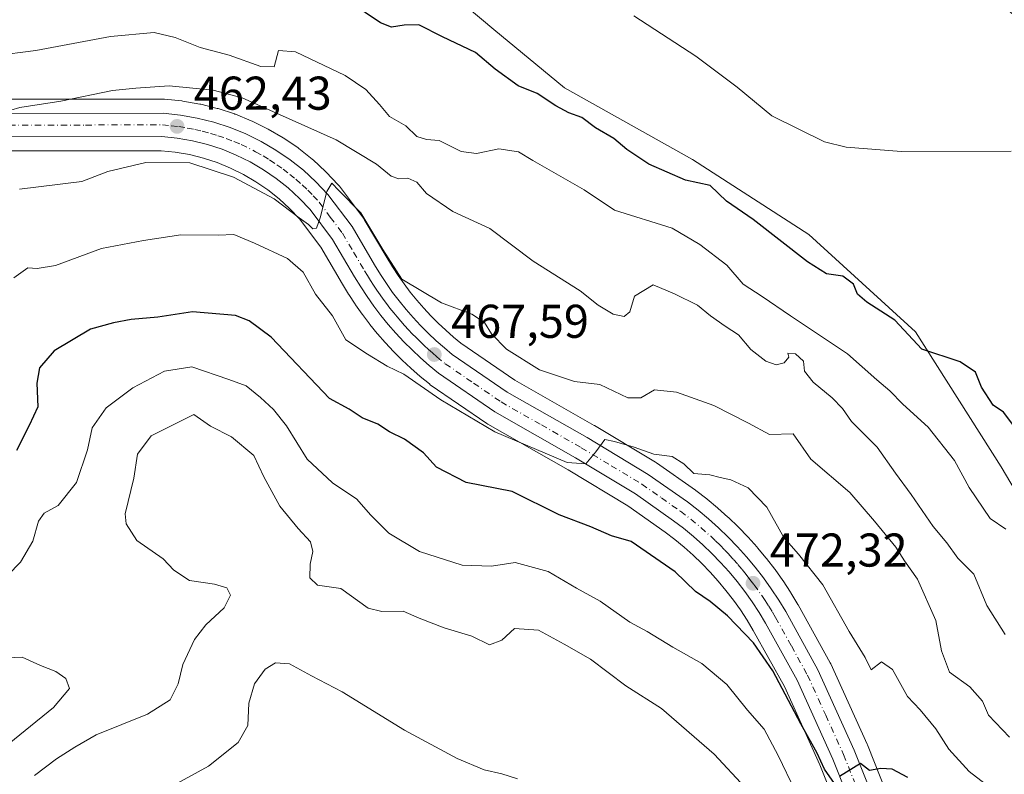
# Model space of a CAD drawing. Units: metres. Extents: x 631896 to 635367, y 4699607 to 4701986.
# Drawn here: x 633729 to 633937, y 4700923 to 4701083 of the extents above; entities that cross this region are included whole.
import ezdxf

# ---------------------------------------------------------------- set-up
doc = ezdxf.new("R2010")
doc.units = ezdxf.units.M
doc.header["$MEASUREMENT"] = 0
doc.linetypes.add('DGN Style 4', pattern=[2.638475, 1.318413, -0.659207, 0.001648, -0.659207])
for name, color, linetype, lineweight in [('Arbolado forestal CxS', 92, 'Continuous', 0), ('Carretera de calzada única Cxs', 7, 'Continuous', 13), ('Carretera de calzada única eje', 7, 'DGN Style 4', 0), ('Comarca CxS', 21, 'Continuous', 0), ('Comunidad Autónoma CxS', 142, 'Continuous', 0), ('Cultivos herbáceos CxS', 92, 'Continuous', 0), ('Cultivos leñosos CxS', 92, 'Continuous', 0), ('Curva de nivel maestra', 30, 'Continuous', 30), ('Curva de nivel normal', 30, 'Continuous', 0), ('Municipio CxS', 4, 'Continuous', 0), ('Núcleo urbano CxS', 7, 'Continuous', 0), ('Provincia CxS', 1, 'Continuous', 0), ('Punto de cota en terreno', 7, 'Continuous', 0), ('Rótulo de punto de cota en terreno', 7, 'Continuous', 0)]:
    doc.layers.add(name, color=color, linetype=linetype, lineweight=lineweight)
doc.styles.add('Style-Arial', font='txt')

# ---------------------------------------------------------------- blocks, each defined once
blk = doc.blocks.new('*U8')
at = {"layer": 'Cultivos herbáceos CxS', "color": 92, "linetype": 'Continuous', "lineweight": 0}
blk.add_polyline3d([(633931.4629, 4701090.5641, 443.5464), (633955.4855, 4701070.8688, 444.458), (633982.8674, 4701044.2765, 445.5379), (634008.1431, 4701025.2493, 446.4468), (634040.1359, 4701016.5569, 446.8665), (634064.5272, 4701007.0317, 447.1737), (634080.9504, 4701010.6346, 447.1784), (634090.3973, 4701012.2763, 447.2335), (634092.0431, 4700999.4923, 447.9724), (634093.2277, 4700978.5683, 449.6085), (634094.5157, 4700974.1313, 450.1396), (634063.0881, 4700965.0837, 450.1258), (634025.2977, 4700952.6713, 452.5063), (634000.7055, 4700945.3465, 454.279), (633985.2963, 4700945.9347, 454.6546), (633955.5693, 4700956.5091, 456.086), (633936.6869, 4700988.4651, 452.0517), (633918.5773, 4701016.9793, 449.6567), (633896.0085, 4701037.5717, 448.0111), (633871.4507, 4701053.4419, 448.0753), (633844.3699, 4701068.6121, 448.141), (633829.4349, 4701080.9243, 447.7777), (633806.0463, 4701100.6355, 446.7715)], dxfattribs=at)
blk = doc.blocks.new('*U12')
at = {"layer": 'Arbolado forestal CxS', "color": 92, "linetype": 'Continuous', "lineweight": 0}
for points in [[(633914.0853, 4700915.3949, 475.3603), (633908.4077, 4700929.6689, 474.0141), (633908.3523, 4700929.7989, 474.0143), (633900.6623, 4700946.7589, 473.2294), (633900.5557, 4700946.9715, 473.2187), (633893.7457, 4700959.2915, 472.361), (633893.7039, 4700959.3641, 472.3581), (633892.2197, 4700961.8283, 472.3077), (633892.1543, 4700961.9321, 472.2988), (633890.5843, 4700964.3121, 471.9457), (633890.5249, 4700964.3989, 471.9342), (633888.8749, 4700966.7189, 471.7474), (633888.8071, 4700966.8103, 471.745), (633887.0671, 4700969.0703, 471.5956), (633887.0017, 4700969.1523, 471.5849), (633885.1749, 4700971.3605, 471.4186), (633885.1041, 4700971.4423, 471.4173), (633883.2041, 4700973.5623, 471.4445), (633883.1279, 4700973.6443, 471.4461), (633881.1479, 4700975.6943, 471.3388), (633881.0743, 4700975.7679, 471.3342), (633879.0243, 4700977.7479, 471.2453), (633878.9313, 4700977.8341, 471.2306), (633876.8013, 4700979.7241, 470.8676), (633876.7305, 4700979.7849, 470.8558), (633874.5223, 4700981.6117, 470.6272), (633874.4351, 4700981.6811, 470.6236), (633872.1651, 4700983.4211, 470.5716), (633872.0667, 4700983.4935, 470.565), (633863.7967, 4700989.3135, 469.7371), (633863.6179, 4700989.4299, 469.7019), (633850.7179, 4700997.1999, 468.1388), (633850.6637, 4700997.2319, 468.1382), (633833.8741, 4701006.8147, 467.4387), (633822.4633, 4701014.6313, 466.7812), (633820.9227, 4701015.8967, 466.6065), (633819.2681, 4701017.3505, 466.4916), (633817.6721, 4701018.8511, 466.1794), (633816.1205, 4701020.4121, 465.8754), (633814.6167, 4701022.0213, 465.7246), (633813.1765, 4701023.6713, 465.4438), (633811.7907, 4701025.3821, 465.0549), (633810.4631, 4701027.1299, 464.8661), (633809.2023, 4701028.9255, 464.9316), (633807.9955, 4701030.7647, 465.0964), (633806.8137, 4701032.7019, 465.1088), (633802.0559, 4701040.7911, 464.8532), (633801.8683, 4701041.0723, 464.8081), (633796.7883, 4701047.8323, 464.389), (633796.6883, 4701047.9585, 464.3533), (633796.5711, 4701048.0899, 464.3178), (633794.0211, 4701050.7899, 463.8936), (633793.8721, 4701050.9371, 463.8885), (633791.2221, 4701053.3771, 463.4864), (633791.1185, 4701053.4683, 463.4484), (633791.0571, 4701053.5183, 463.4285), (633788.2271, 4701055.7683, 462.9451), (633788.0547, 4701055.8957, 462.9444), (633785.0747, 4701057.9357, 462.7193), (633784.8953, 4701058.0493, 462.6832), (633781.7777, 4701059.8737, 462.256), (633781.5985, 4701059.9701, 462.2294), (633778.3585, 4701061.5701, 462.0694), (633778.1615, 4701061.6587, 462.0778), (633774.8215, 4701063.0187, 461.8711), (633774.7161, 4701063.0591, 461.8566), (633774.6213, 4701063.0919, 461.8457), (633771.1913, 4701064.2119, 461.4377), (633770.9837, 4701064.2715, 461.4086), (633767.4837, 4701065.1415, 461.0443), (633767.2829, 4701065.1843, 461.0167), (633763.7219, 4701065.8143, 460.5991), (633763.5091, 4701065.8441, 460.5783), (633759.8391, 4701066.2241, 460.2974), (633759.5277, 4701066.2401, 460.2815), (633726.9855, 4701066.1901, 458.2876)], [(633806.0463, 4701100.6355, 446.7715), (633829.4349, 4701080.9243, 447.7777), (633844.3699, 4701068.6121, 448.141), (633871.4507, 4701053.4419, 448.0753), (633896.0085, 4701037.5717, 448.0111), (633918.5773, 4701016.9793, 449.6567), (633936.6869, 4700988.4651, 452.0517), (633955.5693, 4700956.5091, 456.086), (633985.2963, 4700945.9347, 454.6546), (634000.7055, 4700945.3465, 454.279), (634009.6245, 4700896.3833, 464.703)], [(633727.0026, 4701055.2701, 460.5045), (633759.1301, 4701055.3199, 462.8914), (633762.1053, 4701055.0169, 463.2371), (633765.1043, 4701054.4843, 463.55), (633768.0717, 4701053.7449, 463.8361), (633770.9667, 4701052.8017, 463.8647), (633773.7797, 4701051.6521, 464.1227), (633776.5169, 4701050.3067, 464.4065), (633779.1417, 4701048.7655, 464.626), (633781.6567, 4701047.0453, 464.6004), (633784.0399, 4701045.1481, 465.0272), (633786.2838, 4701043.0913, 465.2307), (633788.3333, 4701040.9227, 465.7091), (633792.8698, 4701034.8837, 466.9347), (633797.4445, 4701027.1019, 467.1382), (633798.7351, 4701024.9741, 467.2935), (633798.791, 4701024.8857, 467.2961), (633800.1409, 4701022.8257, 467.2484), (633800.2057, 4701022.7311, 467.2408), (633801.6357, 4701020.7211, 467.3217), (633801.6815, 4701020.6581, 467.3242), (633803.1616, 4701018.6881, 467.4762), (633803.2365, 4701018.5923, 467.4864), (633804.8093, 4701016.6671, 467.599), (633804.8579, 4701016.6097, 467.6011), (633806.4779, 4701014.7497, 467.5802), (633806.541, 4701014.6797, 467.5758), (633808.2109, 4701012.8797, 467.5759), (633808.2827, 4701012.8049, 467.5844), (633810.0228, 4701011.0549, 468.0919), (633810.0967, 4701010.9831, 468.1096), (633811.8967, 4701009.2931, 468.356), (633811.9738, 4701009.2231, 468.3588), (633813.8237, 4701007.6031, 468.4367), (633813.8871, 4701007.5493, 468.437), (633815.8123, 4701005.9767, 468.8435), (633816.0137, 4701005.8259, 468.8711), (633827.9738, 4700997.6259, 469.0445), (633828.1768, 4700997.4981, 469.0566), (633845.1721, 4700987.8023, 470.5244), (633857.7399, 4700980.2259, 471.5116), (633865.6549, 4700974.6511, 471.9331), (633867.684, 4700973.1005, 471.9841), (633869.6577, 4700971.4717, 472.2195), (633871.5615, 4700969.7783, 472.3394), (633873.3986, 4700968.0085, 472.3474), (633875.1737, 4700966.1659, 472.5527), (633876.8791, 4700964.2691, 472.6596), (633878.5056, 4700962.3077, 472.8133), (633880.0695, 4700960.2735, 473.1743), (633881.5535, 4700958.1959, 473.2257), (633882.9511, 4700956.0613, 473.5472), (633884.2729, 4700953.8773, 473.994), (633890.8565, 4700941.9637, 474.9571), (633898.3283, 4700925.4665, 476.2684), (633903.9449, 4700911.3353, 477.095)]]:
    blk.add_polyline3d(points, dxfattribs=at)
blk = doc.blocks.new('*U14')
at = {"layer": 'Núcleo urbano CxS', "color": 7, "linetype": 'Continuous', "lineweight": 0}
for points in [[(633726.9855, 4701066.1901, 458.2876), (633759.5277, 4701066.2401, 460.2815), (633759.8391, 4701066.2241, 460.2974), (633763.5091, 4701065.8441, 460.5783), (633763.7219, 4701065.8143, 460.5991), (633767.2829, 4701065.1843, 461.0167), (633767.4837, 4701065.1415, 461.0443), (633770.9837, 4701064.2715, 461.4086), (633771.1913, 4701064.2119, 461.4377), (633774.6213, 4701063.0919, 461.8457), (633774.7161, 4701063.0591, 461.8566), (633774.8215, 4701063.0187, 461.8711), (633778.1615, 4701061.6587, 462.0778), (633778.3585, 4701061.5701, 462.0694), (633781.5985, 4701059.9701, 462.2294), (633781.7777, 4701059.8737, 462.256), (633784.8953, 4701058.0493, 462.6832), (633785.0747, 4701057.9357, 462.7193), (633788.0547, 4701055.8957, 462.9444), (633788.2271, 4701055.7683, 462.9451), (633791.0571, 4701053.5183, 463.4285), (633791.1185, 4701053.4683, 463.4484), (633791.2221, 4701053.3771, 463.4864), (633793.8721, 4701050.9371, 463.8885), (633794.0211, 4701050.7899, 463.8936), (633796.5711, 4701048.0899, 464.3178), (633796.6883, 4701047.9585, 464.3533), (633796.7883, 4701047.8323, 464.389), (633801.8683, 4701041.0723, 464.8081), (633802.0559, 4701040.7911, 464.8532), (633806.8137, 4701032.7019, 465.1088), (633807.9955, 4701030.7647, 465.0964), (633809.2023, 4701028.9255, 464.9316), (633810.4631, 4701027.1299, 464.8661), (633811.7907, 4701025.3821, 465.0549), (633813.1765, 4701023.6713, 465.4438), (633814.6167, 4701022.0213, 465.7246), (633816.1205, 4701020.4121, 465.8754), (633817.6721, 4701018.8511, 466.1794), (633819.2681, 4701017.3505, 466.4916), (633820.9227, 4701015.8967, 466.6065), (633822.4633, 4701014.6313, 466.7812), (633833.8741, 4701006.8147, 467.4387), (633850.6637, 4700997.2319, 468.1382), (633850.7179, 4700997.1999, 468.1388), (633863.6179, 4700989.4299, 469.7019), (633863.7967, 4700989.3135, 469.7371), (633872.0667, 4700983.4935, 470.565), (633872.1651, 4700983.4211, 470.5716), (633874.4351, 4700981.6811, 470.6236), (633874.5223, 4700981.6117, 470.6272), (633876.7305, 4700979.7849, 470.8558), (633876.8013, 4700979.7241, 470.8676), (633878.9313, 4700977.8341, 471.2306), (633879.0243, 4700977.7479, 471.2453), (633881.0743, 4700975.7679, 471.3342), (633881.1479, 4700975.6943, 471.3388), (633883.1279, 4700973.6443, 471.4461), (633883.2041, 4700973.5623, 471.4445), (633885.1041, 4700971.4423, 471.4173), (633885.1749, 4700971.3605, 471.4186), (633887.0017, 4700969.1523, 471.5849), (633887.0671, 4700969.0703, 471.5956), (633888.8071, 4700966.8103, 471.745), (633888.8749, 4700966.7189, 471.7474), (633890.5249, 4700964.3989, 471.9342), (633890.5843, 4700964.3121, 471.9457), (633892.1543, 4700961.9321, 472.2988), (633892.2197, 4700961.8283, 472.3077), (633893.7039, 4700959.3641, 472.3581), (633893.7457, 4700959.2915, 472.361), (633900.5557, 4700946.9715, 473.2187), (633900.6623, 4700946.7589, 473.2294), (633908.3523, 4700929.7989, 474.0143), (633908.4077, 4700929.6689, 474.0141), (633914.0853, 4700915.3949, 475.3603)], [(633903.9449, 4700911.3353, 477.095), (633898.3283, 4700925.4665, 476.2684), (633890.8565, 4700941.9637, 474.9571), (633884.2729, 4700953.8773, 473.994), (633882.9511, 4700956.0613, 473.5472), (633881.5535, 4700958.1959, 473.2257), (633880.0695, 4700960.2735, 473.1743), (633878.5056, 4700962.3077, 472.8133), (633876.8791, 4700964.2691, 472.6596), (633875.1737, 4700966.1659, 472.5527), (633873.3986, 4700968.0085, 472.3474), (633871.5615, 4700969.7783, 472.3394), (633869.6577, 4700971.4717, 472.2195), (633867.684, 4700973.1005, 471.9841), (633865.6549, 4700974.6511, 471.9331), (633857.7399, 4700980.2259, 471.5116), (633845.1721, 4700987.8023, 470.5244), (633828.1768, 4700997.4981, 469.0566), (633827.9738, 4700997.6259, 469.0445), (633816.0137, 4701005.8259, 468.8711), (633815.8123, 4701005.9767, 468.8435), (633813.8871, 4701007.5493, 468.437), (633813.8237, 4701007.6031, 468.4367), (633811.9738, 4701009.2231, 468.3588), (633811.8967, 4701009.2931, 468.356), (633810.0967, 4701010.9831, 468.1096), (633810.0228, 4701011.0549, 468.0919), (633808.2827, 4701012.8049, 467.5844), (633808.2109, 4701012.8797, 467.5759), (633806.541, 4701014.6797, 467.5758), (633806.4779, 4701014.7497, 467.5802), (633804.8579, 4701016.6097, 467.6011), (633804.8093, 4701016.6671, 467.599), (633803.2365, 4701018.5923, 467.4864), (633803.1616, 4701018.6881, 467.4762), (633801.6815, 4701020.6581, 467.3242), (633801.6357, 4701020.7211, 467.3217), (633800.2057, 4701022.7311, 467.2408), (633800.1409, 4701022.8257, 467.2484), (633798.791, 4701024.8857, 467.2961), (633798.7351, 4701024.9741, 467.2935), (633797.4445, 4701027.1019, 467.1382), (633792.8698, 4701034.8837, 466.9347), (633788.3333, 4701040.9227, 465.7091), (633786.2838, 4701043.0913, 465.2307), (633784.0399, 4701045.1481, 465.0272), (633781.6567, 4701047.0453, 464.6004), (633779.1417, 4701048.7655, 464.626), (633776.5169, 4701050.3067, 464.4065), (633773.7797, 4701051.6521, 464.1227), (633770.9667, 4701052.8017, 463.8647), (633768.0717, 4701053.7449, 463.8361), (633765.1043, 4701054.4843, 463.55), (633762.1053, 4701055.0169, 463.2371), (633759.1301, 4701055.3199, 462.8914), (633727.0026, 4701055.2701, 460.5045)]]:
    blk.add_polyline3d(points, dxfattribs=at)
blk = doc.blocks.new('5PATER')
at = {"layer": 'Cultivos leñosos CxS', "linetype": 'Continuous', "lineweight": 0}
h = blk.add_hatch(color=51, dxfattribs=at)
edge = h.paths.add_edge_path()
edge.add_ellipse((0, 0), major_axis=(-0.11, -0.111), ratio=0.999422, start_angle=0, end_angle=360)

msp = doc.modelspace()

# ---------------------------------------------------------------- linework, layer by layer
at = {"layer": 'Arbolado forestal CxS', "color": 92, "linetype": 'Continuous', "lineweight": 0}
for points in [[(633802.6355, 4701119.7351, 445.0393), (633806.0463, 4701100.6355, 446.7715), (633829.4349, 4701080.9243, 447.7777), (633844.3699, 4701068.6121, 448.141), (633871.4507, 4701053.4419, 448.0753), (633896.0085, 4701037.5717, 448.0111), (633918.5773, 4701016.9793, 449.6567), (633936.6869, 4700988.4651, 452.0517), (633955.5693, 4700956.5091, 456.086), (633985.2963, 4700945.9347, 454.6546), (634000.7055, 4700945.3465, 454.279)], [(633726.9855, 4701066.1901, 458.2876), (633759.5277, 4701066.2401, 460.2815), (633759.8391, 4701066.2241, 460.2974), (633763.5091, 4701065.8441, 460.5783), (633763.7219, 4701065.8143, 460.5991), (633767.2829, 4701065.1843, 461.0167), (633767.4837, 4701065.1415, 461.0443), (633770.9837, 4701064.2715, 461.4086), (633771.1913, 4701064.2119, 461.4377), (633774.6213, 4701063.0919, 461.8457), (633774.7161, 4701063.0591, 461.8566), (633774.8215, 4701063.0187, 461.8711), (633778.1615, 4701061.6587, 462.0778), (633778.3585, 4701061.5701, 462.0694), (633781.5985, 4701059.9701, 462.2294), (633781.7777, 4701059.8737, 462.256), (633784.8953, 4701058.0493, 462.6832), (633785.0747, 4701057.9357, 462.7193), (633788.0547, 4701055.8957, 462.9444), (633788.2271, 4701055.7683, 462.9451), (633791.0571, 4701053.5183, 463.4285), (633791.1185, 4701053.4683, 463.4484), (633791.2221, 4701053.3771, 463.4864), (633793.8721, 4701050.9371, 463.8885), (633794.0211, 4701050.7899, 463.8936), (633796.5711, 4701048.0899, 464.3178), (633796.6883, 4701047.9585, 464.3533), (633796.7883, 4701047.8323, 464.389), (633801.8683, 4701041.0723, 464.8081), (633802.0559, 4701040.7911, 464.8532), (633806.8137, 4701032.7019, 465.1088), (633807.9955, 4701030.7647, 465.0964), (633809.2023, 4701028.9255, 464.9316), (633810.4631, 4701027.1299, 464.8661), (633811.7907, 4701025.3821, 465.0549), (633813.1765, 4701023.6713, 465.4438), (633814.6167, 4701022.0213, 465.7246), (633816.1205, 4701020.4121, 465.8754), (633817.6721, 4701018.8511, 466.1794), (633819.2681, 4701017.3505, 466.4916), (633820.9227, 4701015.8967, 466.6065), (633822.4633, 4701014.6313, 466.7812), (633833.8741, 4701006.8147, 467.4387), (633850.6637, 4700997.2319, 468.1382), (633850.7179, 4700997.1999, 468.1388), (633863.6179, 4700989.4299, 469.7019), (633863.7967, 4700989.3135, 469.7371), (633872.0667, 4700983.4935, 470.565), (633872.1651, 4700983.4211, 470.5716), (633874.4351, 4700981.6811, 470.6236), (633874.5223, 4700981.6117, 470.6272), (633876.7305, 4700979.7849, 470.8558), (633876.8013, 4700979.7241, 470.8676), (633878.9313, 4700977.8341, 471.2306), (633879.0243, 4700977.7479, 471.2453), (633881.0743, 4700975.7679, 471.3342), (633881.1479, 4700975.6943, 471.3388), (633883.1279, 4700973.6443, 471.4461), (633883.2041, 4700973.5623, 471.4445), (633885.1041, 4700971.4423, 471.4173), (633885.1749, 4700971.3605, 471.4186), (633887.0017, 4700969.1523, 471.5849), (633887.0671, 4700969.0703, 471.5956), (633888.8071, 4700966.8103, 471.745), (633888.8749, 4700966.7189, 471.7474), (633890.5249, 4700964.3989, 471.9342), (633890.5843, 4700964.3121, 471.9457), (633892.1543, 4700961.9321, 472.2988), (633892.2197, 4700961.8283, 472.3077), (633893.7039, 4700959.3641, 472.3581), (633893.7457, 4700959.2915, 472.361), (633900.5557, 4700946.9715, 473.2187), (633900.6623, 4700946.7589, 473.2294), (633908.3523, 4700929.7989, 474.0143), (633908.4077, 4700929.6689, 474.0141), (633914.0853, 4700915.3949, 475.3603)], [(633727.0026, 4701055.2701, 460.5045), (633759.1301, 4701055.3199, 462.8914), (633762.1053, 4701055.0169, 463.2371), (633765.1043, 4701054.4843, 463.55), (633768.0717, 4701053.7449, 463.8361), (633770.9667, 4701052.8017, 463.8647), (633773.7797, 4701051.6521, 464.1227), (633776.5169, 4701050.3067, 464.4065), (633779.1417, 4701048.7655, 464.626), (633781.6567, 4701047.0453, 464.6004), (633784.0399, 4701045.1481, 465.0272), (633786.2838, 4701043.0913, 465.2307), (633788.3333, 4701040.9227, 465.7091), (633792.8698, 4701034.8837, 466.9347), (633797.4445, 4701027.1019, 467.1382), (633798.7351, 4701024.9741, 467.2935), (633798.791, 4701024.8857, 467.2961), (633800.1409, 4701022.8257, 467.2484), (633800.2057, 4701022.7311, 467.2408), (633801.6357, 4701020.7211, 467.3217), (633801.6815, 4701020.6581, 467.3242), (633803.1616, 4701018.6881, 467.4762), (633803.2365, 4701018.5923, 467.4864), (633804.8093, 4701016.6671, 467.599), (633804.8579, 4701016.6097, 467.6011), (633806.4779, 4701014.7497, 467.5802), (633806.541, 4701014.6797, 467.5758), (633808.2109, 4701012.8797, 467.5759), (633808.2827, 4701012.8049, 467.5844), (633810.0228, 4701011.0549, 468.0919), (633810.0967, 4701010.9831, 468.1096), (633811.8967, 4701009.2931, 468.356), (633811.9738, 4701009.2231, 468.3588), (633813.8237, 4701007.6031, 468.4367), (633813.8871, 4701007.5493, 468.437), (633815.8123, 4701005.9767, 468.8435), (633816.0137, 4701005.8259, 468.8711), (633827.9738, 4700997.6259, 469.0445), (633828.1768, 4700997.4981, 469.0566), (633845.1721, 4700987.8023, 470.5244), (633857.7399, 4700980.2259, 471.5116), (633865.6549, 4700974.6511, 471.9331), (633867.684, 4700973.1005, 471.9841), (633869.6577, 4700971.4717, 472.2195), (633871.5615, 4700969.7783, 472.3394), (633873.3986, 4700968.0085, 472.3474), (633875.1737, 4700966.1659, 472.5527), (633876.8791, 4700964.2691, 472.6596), (633878.5056, 4700962.3077, 472.8133), (633880.0695, 4700960.2735, 473.1743), (633881.5535, 4700958.1959, 473.2257), (633882.9511, 4700956.0613, 473.5472), (633884.2729, 4700953.8773, 473.994), (633890.8565, 4700941.9637, 474.9571), (633898.3283, 4700925.4665, 476.2684), (633903.9449, 4700911.3353, 477.095)]]:
    msp.add_polyline3d(points, dxfattribs=at)
at = {"layer": 'Carretera de calzada única Cxs', "color": 7, "linetype": 'Continuous', "lineweight": 13}
for points in [[(633726.9901, 4701063.1901, 460.9007), (633759.5301, 4701063.2401, 464.8732), (633763.2001, 4701062.8601, 464.2588), (633766.7601, 4701062.2301, 463.2994), (633770.2601, 4701061.3601, 463.7005), (633773.6901, 4701060.2401, 464.0392), (633777.0301, 4701058.8801, 463.9898), (633780.2701, 4701057.2801, 463.9355), (633783.3801, 4701055.4601, 464.8517), (633786.3601, 4701053.4201, 465.1968), (633789.1901, 4701051.1701, 466.3656), (633791.8401, 4701048.7301, 467.4925), (633794.3901, 4701046.0301, 467.8843), (633799.4701, 4701039.2701, 468.6112), (633804.2401, 4701031.1601, 470.2138), (633805.4601, 4701029.1601, 472.0384), (633806.7201, 4701027.2401, 473.4245), (633808.0401, 4701025.3601, 472.4905), (633809.4301, 4701023.5301, 471.9272), (633810.8801, 4701021.7401, 472.0078), (633812.3901, 4701020.0101, 471.5714), (633813.9601, 4701018.3301, 469.8775), (633815.5801, 4701016.7001, 469.0091), (633817.2501, 4701015.1301, 468.6321), (633818.9801, 4701013.6101, 468.2555), (633820.6601, 4701012.2301, 468.2288), (633832.2801, 4701004.2701, 470.1415), (633849.1701, 4700994.6301, 469.6809), (633862.0701, 4700986.8601, 471.0449), (633870.3401, 4700981.0401, 473.7654), (633872.6101, 4700979.3001, 473.8006), (633874.8101, 4700977.4801, 472.548), (633876.9401, 4700975.5901, 472.5386), (633878.9901, 4700973.6101, 473.1738), (633880.9701, 4700971.5601, 474.303), (633882.8701, 4700969.4401, 474.4345), (633884.6901, 4700967.2401, 474.6396), (633886.4301, 4700964.9801, 474.4343), (633888.0801, 4700962.6601, 473.3062), (633889.6501, 4700960.2801, 473.5881), (633891.1201, 4700957.8401, 473.706), (633897.9301, 4700945.5201, 474.4235), (633905.6201, 4700928.5601, 475.8669), (633911.3001, 4700914.2801, 476.2017)], [(633726.9901, 4701063.1901, 460.9007), (633759.5301, 4701063.2401, 464.8732), (633763.2001, 4701062.8601, 464.2588), (633766.7601, 4701062.2301, 463.2994), (633770.2601, 4701061.3601, 463.7005), (633773.6901, 4701060.2401, 464.0392), (633777.0301, 4701058.8801, 463.9898), (633780.2701, 4701057.2801, 463.9355), (633783.3801, 4701055.4601, 464.8517), (633786.3601, 4701053.4201, 465.1968), (633789.1901, 4701051.1701, 466.3656), (633791.8401, 4701048.7301, 467.4925), (633794.3901, 4701046.0301, 467.8843), (633799.4701, 4701039.2701, 468.6112), (633804.2401, 4701031.1601, 470.2138), (633805.4601, 4701029.1601, 472.0384), (633806.7201, 4701027.2401, 473.4245), (633808.0401, 4701025.3601, 472.4905), (633809.4301, 4701023.5301, 471.9272), (633810.8801, 4701021.7401, 472.0078), (633812.3901, 4701020.0101, 471.5714), (633813.9601, 4701018.3301, 469.8775), (633815.5801, 4701016.7001, 469.0091), (633817.2501, 4701015.1301, 468.6321), (633818.9801, 4701013.6101, 468.2555), (633820.6601, 4701012.2301, 468.2288), (633832.2801, 4701004.2701, 470.1415), (633849.1701, 4700994.6301, 469.6809), (633862.0701, 4700986.8601, 471.0449), (633870.3401, 4700981.0401, 473.7654), (633872.6101, 4700979.3001, 473.8006), (633874.8101, 4700977.4801, 472.548), (633876.9401, 4700975.5901, 472.5386), (633878.9901, 4700973.6101, 473.1738), (633880.9701, 4700971.5601, 474.303), (633882.8701, 4700969.4401, 474.4345), (633884.6901, 4700967.2401, 474.6396), (633886.4301, 4700964.9801, 474.4343), (633888.0801, 4700962.6601, 473.3062), (633889.6501, 4700960.2801, 473.5881), (633891.1201, 4700957.8401, 473.706), (633897.9301, 4700945.5201, 474.4235), (633905.6201, 4700928.5601, 475.8669), (633911.3001, 4700914.2801, 476.2017)], [(633906.7301, 4700912.4501, 476.6336), (633901.0901, 4700926.6401, 475.6934), (633893.5401, 4700943.3101, 476.0406), (633886.8701, 4700955.3801, 474.3672), (633885.4901, 4700957.6601, 473.3916), (633884.0301, 4700959.8901, 473.5275), (633882.4801, 4700962.0601, 473.2885), (633880.8501, 4700964.1801, 474.3302), (633879.1501, 4700966.2301, 474.0034), (633877.3701, 4700968.2101, 472.9412), (633875.5201, 4700970.1301, 473.4096), (633873.6001, 4700971.9801, 472.497), (633871.6101, 4700973.7501, 472.5247), (633869.5501, 4700975.4501, 472.8363), (633867.4301, 4700977.0701, 472.0281), (633859.3801, 4700982.7401, 473.084), (633846.6901, 4700990.3901, 471.2726), (633829.6701, 4701000.1001, 470.7816), (633817.7101, 4701008.3001, 470.1639), (633815.8001, 4701009.8601, 470.774), (633813.9501, 4701011.4801, 470.4909), (633812.1501, 4701013.1701, 469.9566), (633810.4101, 4701014.9201, 469.7721), (633808.7401, 4701016.7201, 468.5073), (633807.1201, 4701018.5801, 468.0998), (633805.5601, 4701020.4901, 469.9439), (633804.0801, 4701022.4601, 471.6615), (633802.6501, 4701024.4701, 471.2735), (633801.3001, 4701026.5301, 470.6416), (633800.0201, 4701028.6401, 470.7983), (633795.3701, 4701036.5501, 468.1727), (633790.6301, 4701042.8601, 466.7727), (633788.3901, 4701045.2301, 467.2027), (633785.9901, 4701047.4301, 467.9223), (633783.4401, 4701049.4601, 469.368), (633780.7501, 4701051.3001, 469.1836), (633777.9401, 4701052.9501, 469.6461), (633775.0101, 4701054.3901, 468.6383), (633772.0001, 4701055.6201, 467.1136), (633768.9001, 4701056.6301, 465.4319), (633765.7301, 4701057.4201, 464.5815), (633762.5201, 4701057.9901, 465.1234), (633759.2801, 4701058.3201, 465.8558), (633727.0001, 4701058.2701, 464.8655)], [(633906.7301, 4700912.4501, 476.6336), (633901.0901, 4700926.6401, 475.6934), (633893.5401, 4700943.3101, 476.0406), (633886.8701, 4700955.3801, 474.3672), (633885.4901, 4700957.6601, 473.3916), (633884.0301, 4700959.8901, 473.5275), (633882.4801, 4700962.0601, 473.2885), (633880.8501, 4700964.1801, 474.3302), (633879.1501, 4700966.2301, 474.0034), (633877.3701, 4700968.2101, 472.9412), (633875.5201, 4700970.1301, 473.4096), (633873.6001, 4700971.9801, 472.497), (633871.6101, 4700973.7501, 472.5247), (633869.5501, 4700975.4501, 472.8363), (633867.4301, 4700977.0701, 472.0281), (633859.3801, 4700982.7401, 473.084), (633846.6901, 4700990.3901, 471.2726), (633829.6701, 4701000.1001, 470.7816), (633817.7101, 4701008.3001, 470.1639), (633815.8001, 4701009.8601, 470.774), (633813.9501, 4701011.4801, 470.4909), (633812.1501, 4701013.1701, 469.9566), (633810.4101, 4701014.9201, 469.7721), (633808.7401, 4701016.7201, 468.5073), (633807.1201, 4701018.5801, 468.0998), (633805.5601, 4701020.4901, 469.9439), (633804.0801, 4701022.4601, 471.6615), (633802.6501, 4701024.4701, 471.2735), (633801.3001, 4701026.5301, 470.6416), (633800.0201, 4701028.6401, 470.7983), (633795.3701, 4701036.5501, 468.1727), (633790.6301, 4701042.8601, 466.7727), (633788.3901, 4701045.2301, 467.2027), (633785.9901, 4701047.4301, 467.9223), (633783.4401, 4701049.4601, 469.368), (633780.7501, 4701051.3001, 469.1836), (633777.9401, 4701052.9501, 469.6461), (633775.0101, 4701054.3901, 468.6383), (633772.0001, 4701055.6201, 467.1136), (633768.9001, 4701056.6301, 465.4319), (633765.7301, 4701057.4201, 464.5815), (633762.5201, 4701057.9901, 465.1234), (633759.2801, 4701058.3201, 465.8558), (633727.0001, 4701058.2701, 464.8655)]]:
    msp.add_polyline3d(points, dxfattribs=at)
at = {"layer": 'Carretera de calzada única eje', "color": 7, "linetype": 'DGN Style 4', "lineweight": 0}
msp.add_polyline3d([(633726.9901, 4701060.7301, 462.2458), (633743.1301, 4701060.7501, 464.342), (633759.4001, 4701060.7801, 464.8868), (633761.2401, 4701060.5901, 464.7077), (633762.8601, 4701060.4201, 464.4956), (633764.6401, 4701060.1101, 464.1719), (633766.2401, 4701059.8201, 463.8748), (633767.8301, 4701059.4301, 463.6823), (633769.5801, 4701058.9901, 463.8135), (633771.1301, 4701058.4901, 463.8725), (633772.8401, 4701057.9301, 463.8562), (633774.5101, 4701057.2501, 464.191), (633776.0201, 4701056.6301, 465.0523), (633779.1001, 4701055.1101, 466.3142), (633780.6601, 4701054.2001, 466.3231), (633782.0601, 4701053.3801, 465.8686), (633783.5601, 4701052.3601, 465.8254), (633784.9001, 4701051.4401, 466.2403), (633786.3101, 4701050.3101, 466.0637), (633787.5901, 4701049.3001, 465.3329), (633788.9101, 4701048.0801, 466.0418), (633790.1101, 4701046.9801, 466.4988), (633791.2301, 4701045.7901, 466.5905), (633792.5101, 4701044.4401, 465.907), (633794.8801, 4701041.2901, 466.455), (633797.4201, 4701037.9101, 466.5777), (633799.8101, 4701033.8501, 468.9552), (633802.1301, 4701029.9001, 468.2634), (633802.7401, 4701028.9001, 468.4196), (633803.3801, 4701027.8401, 469.4185), (633804.0101, 4701026.8801, 470.4399), (633804.6801, 4701025.8501, 471.095), (633805.4001, 4701024.8501, 471.1502), (633806.0601, 4701023.9101, 470.6248), (633806.7501, 4701022.9901, 469.5443), (633807.4901, 4701022.0101, 468.2983), (633808.2701, 4701021.0501, 468.8719), (633809.0001, 4701020.1601, 469.1391), (633809.8101, 4701019.2301, 469.1449), (633810.5601, 4701018.3601, 468.8521), (633811.4001, 4701017.4601, 468.3234), (633812.1801, 4701016.6201, 468.7587), (633812.9901, 4701015.8101, 468.9912), (633813.8601, 4701014.9301, 469.0614), (633814.7001, 4701014.1501, 468.9403), (633815.6001, 4701013.3001, 468.6198), (633816.4701, 4701012.5401, 468.135), (633817.3901, 4701011.7301, 468.1899), (633819.1801, 4701010.2601, 468.8164), (633825.1601, 4701006.1601, 469.007), (633830.9701, 4701002.1801, 469.0925), (633839.4801, 4700997.3301, 469.7123), (633847.9301, 4700992.5101, 469.869), (633854.2701, 4700988.6801, 470.5222), (633860.7201, 4700984.8001, 471.7442), (633864.8601, 4700981.8901, 471.9227), (633868.8801, 4700979.0501, 472.1525), (633871.0801, 4700977.3701, 472.0087), (633873.2101, 4700975.6101, 472.1516), (633875.2701, 4700973.7801, 472.1096), (633876.2901, 4700972.7901, 471.9596), (633877.2501, 4700971.8701, 472.0564), (633878.2401, 4700970.8401, 472.6411), (633879.1701, 4700969.8801, 473.119), (633880.0601, 4700968.8901, 473.3249), (633881.0101, 4700967.8301, 473.2638), (633881.9201, 4700966.7301, 473.304), (633882.7701, 4700965.7101, 473.3272), (633883.5801, 4700964.6501, 473.4814), (633884.4501, 4700963.5201, 473.3765), (633886.0601, 4700961.2701, 473.0545), (633886.7801, 4700960.1601, 472.9603), (633887.5701, 4700958.9701, 472.7813), (633888.3101, 4700957.7501, 472.9168), (633888.9901, 4700956.6101, 473.4682), (633892.3301, 4700950.5701, 473.936), (633895.7301, 4700944.4101, 474.802), (633899.5801, 4700935.9301, 474.4659), (633903.3501, 4700927.6001, 475.1361), (633906.2001, 4700920.4601, 475.7799)], dxfattribs=at)
at = {"layer": 'Comarca CxS', "color": 21, "linetype": 'Continuous', "lineweight": 0}
msp.add_3dface([(635367.33, 4699672.46), (631940.07, 4699606.87), (631896.35, 4701920.15), (635322.47, 4701985.74)], dxfattribs=at)
at = {"layer": 'Comunidad Autónoma CxS', "color": 142, "linetype": 'Continuous', "lineweight": 0}
msp.add_3dface([(635367.33, 4699672.46), (631940.07, 4699606.87), (631896.35, 4701920.15), (635322.47, 4701985.74)], dxfattribs=at)
at = {"layer": 'Cultivos herbáceos CxS', "color": 92, "linetype": 'Continuous', "lineweight": 0}
msp.add_polyline3d([(633802.6355, 4701119.7351, 445.0393), (633806.0463, 4701100.6355, 446.7715), (633829.4349, 4701080.9243, 447.7777), (633844.3699, 4701068.6121, 448.141), (633871.4507, 4701053.4419, 448.0753), (633896.0085, 4701037.5717, 448.0111), (633918.5773, 4701016.9793, 449.6567), (633936.6869, 4700988.4651, 452.0517), (633955.5693, 4700956.5091, 456.086), (633985.2963, 4700945.9347, 454.6546), (634000.7055, 4700945.3465, 454.279)], dxfattribs=at)
at = {"layer": 'Curva de nivel maestra', "color": 30, "linetype": 'Continuous', "lineweight": 30, "flags": 128}
for points, elevation in [([(633939.74, 4700996.5701), (633937.19, 4701000.0101), (633934.99, 4701001.4801), (633932.53, 4701005.3001), (633931.26, 4701008.5101), (633928, 4701010.6301), (633919.92, 4701013.3701), (633914.18, 4701019.5001), (633908.3, 4701023.2901), (633906.32, 4701024.9401), (633905.44, 4701027.0901), (633903.23, 4701028.8001), (633899.78, 4701029.2601), (633895.72, 4701031.8001), (633884.23, 4701040.7601), (633878.64, 4701044.6401), (633875.13, 4701047.9601), (633869.98, 4701049.1201), (633862.23, 4701052.4501), (633857.56, 4701055.5401), (633854.77, 4701057.9101), (633850.96, 4701060.1601), (633848.06, 4701062.3501), (633845.32, 4701063.3601), (633842.57, 4701064.8201), (633838.6, 4701067.4301), (633834.58, 4701069.0601), (633829.73, 4701072.5601), (633825.57, 4701076.0601), (633818.59, 4701079.3901), (633813.56, 4701081.9701), (633810.47, 4701081.8601), (633807.83, 4701081.4701), (633805.52, 4701082.3601), (633795.52, 4701089.1001)], 450), ([(633901.46, 4700921.4801), (633899.32, 4700924.5401), (633897.81, 4700927.8901), (633894.29, 4700934.1101), (633888.43, 4700945.2801), (633884.33, 4700951.2601), (633878.83, 4700956.9301), (633875.18, 4700959.9901), (633872.04, 4700962.1101), (633867.73, 4700966.2201), (633858.48, 4700972.6601), (633854.33, 4700973.8301), (633849.94, 4700975.7601), (633843.23, 4700978.3301), (633833.29, 4700983.2201), (633823.58, 4700985.1501), (633817.32, 4700988.4201), (633814.58, 4700991.4201), (633810.58, 4700994.2901), (633807.38, 4700995.8401), (633804.89, 4700997.4501), (633801.64, 4700998.8401), (633798.85, 4701000.6501), (633794.68, 4701002.9201), (633782.39, 4701015.8801), (633777.71, 4701019.3701), (633774.85, 4701020.4901), (633765.72, 4701021.2101), (633758.45, 4701020.0801), (633752.76, 4701019.6001), (633749.04, 4701018.9001), (633744.2, 4701017.5801), (633736.53, 4701012.9801), (633733.44, 4701009.4201), (633732.88, 4701006.1301), (633733.03, 4701001.1701), (633731.26, 4700997.1901), (633728.53, 4700991.8801)], 475), ([(633916.91, 4700922.7301), (633913.64, 4700924.4901), (633911.21, 4700924.6801), (633908.87, 4700924.2601), (633906.94, 4700925.6801), (633902.53, 4700922.9901)], 475)]:
    msp.add_lwpolyline(points, dxfattribs=dict(at, elevation=elevation))
at = {"layer": 'Curva de nivel normal', "color": 30, "linetype": 'Continuous', "lineweight": 0, "flags": 128}
for points, elevation in [([(633859.02, 4701083.8501), (633872.12, 4701075.2801), (633880.9, 4701068.7201), (633888.22, 4701062.7201), (633899.36, 4701057.1801), (633903.9, 4701056.0801), (633915.62, 4701055.1201), (633938.76, 4701055.2501)], 445), ([(633937.64, 4700975.2401), (633934.36, 4700977.5201), (633929.9, 4700984.0601), (633926.82, 4700989.7801), (633921.27, 4700996.8401), (633915.88, 4701001.7401), (633913.16, 4701004.5501), (633910.37, 4701006.8601), (633904.21, 4701012.3701), (633892.11, 4701020.4101), (633886.18, 4701024.5001), (633882.12, 4701027.0801), (633878.69, 4701031.1001), (633872.99, 4701035.4801), (633867.14, 4701038.9601), (633854.92, 4701042.7401), (633848.54, 4701047.0301), (633837.65, 4701053.2101), (633834.64, 4701055.0701), (633830.52, 4701055.7001), (633825.78, 4701054.7201), (633822.53, 4701055.1301), (633817.87, 4701057.4401), (633815.2, 4701057.7201), (633813.2, 4701058.3001), (633810.81, 4701060.6001), (633807.37, 4701062.5601), (633805.29, 4701065.1101), (633802.42, 4701068.2501), (633797.99, 4701071.2501), (633787.53, 4701076.2301), (633783.95, 4701076.5001), (633783, 4701073.0801), (633780.21, 4701073.1201), (633773.53, 4701075.4901), (633767.34, 4701077.1601), (633762.09, 4701079.2801), (633757.67, 4701080.3401), (633748.4, 4701079.4801), (633732.66, 4701076.4901), (633723.73, 4701075.3701)], 455), ([(633937.5, 4700952.9901), (633933.66, 4700959.1501), (633930.87, 4700965.7401), (633927.54, 4700969.1501), (633925.15, 4700972.4101), (633922.26, 4700975.8401), (633917.66, 4700982.6001), (633914.33, 4700987.1501), (633910.47, 4700992.6401), (633905.02, 4700998.0301), (633903.13, 4701000.7801), (633900.98, 4701003.0401), (633896.9, 4701006.3601), (633895.13, 4701008.7101), (633894.88, 4701010.7701), (633893.21, 4701012.3901), (633891.6, 4701012.5301), (633891.78, 4701011.6301), (633890.78, 4701010.4601), (633889.14, 4701010.0301), (633886.92, 4701010.8201), (633883.75, 4701013.2401), (633881.13, 4701016.3901), (633878.33, 4701018.1801), (633875.22, 4701020.3901), (633872.46, 4701022.6801), (633867.65, 4701025.0501), (633863.1, 4701026.9601), (633859.2, 4701024.5801), (633858.15, 4701021.2601), (633857.01, 4701020.2701), (633854.68, 4701020.7401), (633851.47, 4701022.6201), (633847.72, 4701025.7101), (633837.78, 4701031.9601), (633828.56, 4701038.8901), (633820.8, 4701042.4401), (633815.18, 4701046.2701), (633813.16, 4701048.6401), (633811.23, 4701049.5201), (633809.34, 4701049.3401), (633807.74, 4701049.9001), (633804.67, 4701052.4401), (633796.14, 4701057.6201), (633776.27, 4701066.4901), (633770.1, 4701068.1301), (633760.8, 4701069.0601), (633753.78, 4701068.5601), (633748.86, 4701068.0701), (633737.92, 4701065.7801), (633729.23, 4701064.4601), (633725.45, 4701063.3401)], 460), ([(633938.43, 4700931.2701), (633934.02, 4700935.9501), (633932.74, 4700938.9001), (633930.04, 4700941.9001), (633925.74, 4700945.0301), (633924.05, 4700949.5701), (633922.84, 4700955.9901), (633918.99, 4700964.6901), (633916.27, 4700968.6001), (633914.39, 4700971.4601), (633909.91, 4700976.9501), (633904.67, 4700983.0101), (633896.41, 4700990.1101), (633892.68, 4700995.4501), (633887.73, 4700995.3201), (633883.23, 4700997.6601), (633875.95, 4701001.4401), (633868.02, 4701004.2701), (633863.37, 4701004.7401), (633860.48, 4701003.0501), (633857.76, 4701003.0701), (633851.83, 4701005.8601), (633846.51, 4701006.4901), (633839.07, 4701008.9401), (633832.09, 4701013.3401), (633828.95, 4701016.6001), (633827.44, 4701018.9601), (633824.76, 4701020.7401), (633818.4, 4701023.1701), (633809.99, 4701028.1501), (633805.96, 4701034.4501), (633801.36, 4701042.1801), (633796.71, 4701046.8901), (633795.17, 4701048.4201), (633794.17, 4701046.6801), (633792.77, 4701041.1401), (633791.94, 4701038.9001), (633791.19, 4701038.7901), (633790.27, 4701039.7401), (633788.31, 4701041.1301), (633782.98, 4701045.1401), (633774.42, 4701049.6901), (633765.16, 4701052.7501), (633755.87, 4701052.8401), (633747.88, 4701050.8901), (633742.37, 4701048.8101), (633729.2, 4701047.1701)], 465), ([(633728.02, 4701028.4301), (633730.92, 4701030.5301), (633732.91, 4701030.3801), (633736.8, 4701031.0501), (633746.53, 4701034.6001), (633755.37, 4701036.3601), (633763.28, 4701037.5401), (633771.2, 4701037.4501), (633774.48, 4701037.5801), (633778.87, 4701035.7301), (633785.82, 4701032.5401), (633789.17, 4701029.6001), (633791.72, 4701025.0001), (633795.36, 4701020.3801), (633798.16, 4701015.3101), (633802.74, 4701012.2701), (633806.87, 4701009.7401), (633810.39, 4701008.0301), (633818.25, 4701002.6301), (633829.64, 4700995.8401), (633844.95, 4700989.4001), (633848.85, 4700989.1001), (633850.98, 4700991.6501), (633852.91, 4700994.2401), (633854.97, 4700993.8001), (633859.12, 4700992.6301), (633863.26, 4700991.1701), (633867.15, 4700990.6601), (633869.63, 4700989.0801), (633871.69, 4700987.0301), (633875.12, 4700986.8001), (633877.26, 4700986.2001), (633879.53, 4700985.7201), (633883.2, 4700984.0101), (633887.16, 4700979.9301), (633890.7, 4700973.5301), (633893.85, 4700970.0101), (633899.01, 4700963.5001), (633904.51, 4700953.6601), (633907.94, 4700948.1001), (633909.2, 4700945.5401), (633911.39, 4700947.2001), (633913.68, 4700945.6201), (633916.87, 4700939.8501), (633919.52, 4700937.0401), (633922.89, 4700933.0701), (633925.63, 4700928.7401), (633929.89, 4700924.0001), (633936.04, 4700919.2701)], 470), ([(633893.14, 4700919.9301), (633889.54, 4700927.3801), (633886.56, 4700933.0001), (633883.08, 4700936.9701), (633878.68, 4700942.4001), (633873.39, 4700946.8501), (633867.26, 4700950.3401), (633861.85, 4700953.6401), (633858.16, 4700955.5801), (633851.92, 4700960.0201), (633846.89, 4700962.8001), (633840.91, 4700966.3401), (633833.98, 4700968.2201), (633828.96, 4700967.4701), (633822.76, 4700967.6801), (633813.76, 4700970.5801), (633807.24, 4700974.4001), (633803.35, 4700978.3201), (633800.5, 4700981.6201), (633795.31, 4700985.0701), (633789.97, 4700990.0701), (633785.61, 4700997.1001), (633782.89, 4701000.6001), (633780.14, 4701003.1001), (633777.06, 4701005.6101), (633773.44, 4701006.9301), (633765.63, 4701009.5801), (633759.82, 4701008.6901), (633753.14, 4701005.1401), (633747.51, 4701000.9501), (633744.52, 4700996.6901), (633743.56, 4700992.0201), (633741.24, 4700985.1701), (633737.39, 4700980.2801), (633734.38, 4700978.6601), (633733.19, 4700977.0001), (633731.98, 4700972.7101), (633729.4, 4700968.2901), (633726.74, 4700965.5301)], 480), ([(633766.04, 4700999.5301), (633756.99, 4700995.0001), (633754.15, 4700991.1201), (633753.38, 4700986.0301), (633751.51, 4700978.5401), (633751.71, 4700976.3801), (633753.96, 4700972.8801), (633759.53, 4700969.0201), (633761.84, 4700966.5801), (633765.14, 4700964.4301), (633770.42, 4700963.6501), (633773.01, 4700962.8701), (633773.77, 4700961.3501), (633772.46, 4700958.6701), (633768.57, 4700955.0701), (633766.17, 4700951.9301), (633763.72, 4700946.6301), (633762.75, 4700942.5301), (633761.01, 4700939.1601), (633756.23, 4700936.1501), (633745.37, 4700931.7701), (633740.87, 4700929.1901), (633736.99, 4700926.6801), (633732.37, 4700923.1601)], 485), ([(633882.53, 4700920.6301), (633876.03, 4700927.6801), (633864.85, 4700937.3401), (633857.32, 4700942.1401), (633849.84, 4700947.7901), (633844.32, 4700950.9801), (633838.89, 4700953.8801), (633833.82, 4700954.2401), (633831.12, 4700951.7801), (633828.55, 4700950.8201), (633824.79, 4700952.6101), (633818.91, 4700954.4001), (633813.65, 4700956.4701), (633810.25, 4700957.9001), (633805.75, 4700957.8801), (633802.88, 4700958.5401), (633797.12, 4700962.6901), (633792.17, 4700963.4301), (633790.58, 4700964.9801), (633790.64, 4700967.8801), (633791.21, 4700970.5501), (633790.7, 4700972.6201), (633788.05, 4700975.3801), (633784.21, 4700980.1601), (633780.85, 4700986.3401), (633778.69, 4700990.8501), (633773.98, 4700994.8001), (633769.57, 4700997.0601), (633766.04, 4700999.5301)], 485), ([(633720.47, 4700947.7701), (633729.76, 4700948.1701), (633733.6, 4700946.4201), (633736.87, 4700945.2001), (633739, 4700943.6601), (633739.74, 4700941.5601), (633736.34, 4700937.5401), (633723.2, 4700926.9001)], 480), ([(633761.8, 4700921.1501), (633769.12, 4700925.1701), (633775.38, 4700930.1501), (633777.46, 4700933.7201), (633777.66, 4700938.4501), (633778.86, 4700942.5801), (633781.11, 4700945.6601), (633783.3, 4700947.0201), (633786.24, 4700946.8201), (633790.91, 4700944.2301), (633797.36, 4700940.8501), (633810.57, 4700932.7501), (633821.66, 4700926.7801), (633827.39, 4700924.3501), (633831.15, 4700923.5301), (633834.45, 4700922.4401)], 490)]:
    msp.add_lwpolyline(points, dxfattribs=dict(at, elevation=elevation))
at = {"layer": 'Municipio CxS', "color": 4, "linetype": 'Continuous', "lineweight": 0}
msp.add_3dface([(635367.33, 4699672.46), (631940.07, 4699606.87), (631896.35, 4701920.15), (635322.47, 4701985.74)], dxfattribs=at)
at = {"layer": 'Núcleo urbano CxS', "color": 7, "linetype": 'Continuous', "lineweight": 0}
for points in [[(633726.9855, 4701066.1901, 458.2876), (633759.5277, 4701066.2401, 460.2815), (633759.8391, 4701066.2241, 460.2974), (633763.5091, 4701065.8441, 460.5783), (633763.7219, 4701065.8143, 460.5991), (633767.2829, 4701065.1843, 461.0167), (633767.4837, 4701065.1415, 461.0443), (633770.9837, 4701064.2715, 461.4086), (633771.1913, 4701064.2119, 461.4377), (633774.6213, 4701063.0919, 461.8457), (633774.7161, 4701063.0591, 461.8566), (633774.8215, 4701063.0187, 461.8711), (633778.1615, 4701061.6587, 462.0778), (633778.3585, 4701061.5701, 462.0694), (633781.5985, 4701059.9701, 462.2294), (633781.7777, 4701059.8737, 462.256), (633784.8953, 4701058.0493, 462.6832), (633785.0747, 4701057.9357, 462.7193), (633788.0547, 4701055.8957, 462.9444), (633788.2271, 4701055.7683, 462.9451), (633791.0571, 4701053.5183, 463.4285), (633791.1185, 4701053.4683, 463.4484), (633791.2221, 4701053.3771, 463.4864), (633793.8721, 4701050.9371, 463.8885), (633794.0211, 4701050.7899, 463.8936), (633796.5711, 4701048.0899, 464.3178), (633796.6883, 4701047.9585, 464.3533), (633796.7883, 4701047.8323, 464.389), (633801.8683, 4701041.0723, 464.8081), (633802.0559, 4701040.7911, 464.8532), (633806.8137, 4701032.7019, 465.1088), (633807.9955, 4701030.7647, 465.0964), (633809.2023, 4701028.9255, 464.9316), (633810.4631, 4701027.1299, 464.8661), (633811.7907, 4701025.3821, 465.0549), (633813.1765, 4701023.6713, 465.4438), (633814.6167, 4701022.0213, 465.7246), (633816.1205, 4701020.4121, 465.8754), (633817.6721, 4701018.8511, 466.1794), (633819.2681, 4701017.3505, 466.4916), (633820.9227, 4701015.8967, 466.6065), (633822.4633, 4701014.6313, 466.7812), (633833.8741, 4701006.8147, 467.4387), (633850.6637, 4700997.2319, 468.1382), (633850.7179, 4700997.1999, 468.1388), (633863.6179, 4700989.4299, 469.7019), (633863.7967, 4700989.3135, 469.7371), (633872.0667, 4700983.4935, 470.565), (633872.1651, 4700983.4211, 470.5716), (633874.4351, 4700981.6811, 470.6236), (633874.5223, 4700981.6117, 470.6272), (633876.7305, 4700979.7849, 470.8558), (633876.8013, 4700979.7241, 470.8676), (633878.9313, 4700977.8341, 471.2306), (633879.0243, 4700977.7479, 471.2453), (633881.0743, 4700975.7679, 471.3342), (633881.1479, 4700975.6943, 471.3388), (633883.1279, 4700973.6443, 471.4461), (633883.2041, 4700973.5623, 471.4445), (633885.1041, 4700971.4423, 471.4173), (633885.1749, 4700971.3605, 471.4186), (633887.0017, 4700969.1523, 471.5849), (633887.0671, 4700969.0703, 471.5956), (633888.8071, 4700966.8103, 471.745), (633888.8749, 4700966.7189, 471.7474), (633890.5249, 4700964.3989, 471.9342), (633890.5843, 4700964.3121, 471.9457), (633892.1543, 4700961.9321, 472.2988), (633892.2197, 4700961.8283, 472.3077), (633893.7039, 4700959.3641, 472.3581), (633893.7457, 4700959.2915, 472.361), (633900.5557, 4700946.9715, 473.2187), (633900.6623, 4700946.7589, 473.2294), (633908.3523, 4700929.7989, 474.0143), (633908.4077, 4700929.6689, 474.0141), (633914.0853, 4700915.3949, 475.3603)], [(633727.0026, 4701055.2701, 460.5045), (633759.1301, 4701055.3199, 462.8914), (633762.1053, 4701055.0169, 463.2371), (633765.1043, 4701054.4843, 463.55), (633768.0717, 4701053.7449, 463.8361), (633770.9667, 4701052.8017, 463.8647), (633773.7797, 4701051.6521, 464.1227), (633776.5169, 4701050.3067, 464.4065), (633779.1417, 4701048.7655, 464.626), (633781.6567, 4701047.0453, 464.6004), (633784.0399, 4701045.1481, 465.0272), (633786.2838, 4701043.0913, 465.2307), (633788.3333, 4701040.9227, 465.7091), (633792.8698, 4701034.8837, 466.9347), (633797.4445, 4701027.1019, 467.1382), (633798.7351, 4701024.9741, 467.2935), (633798.791, 4701024.8857, 467.2961), (633800.1409, 4701022.8257, 467.2484), (633800.2057, 4701022.7311, 467.2408), (633801.6357, 4701020.7211, 467.3217), (633801.6815, 4701020.6581, 467.3242), (633803.1616, 4701018.6881, 467.4762), (633803.2365, 4701018.5923, 467.4864), (633804.8093, 4701016.6671, 467.599), (633804.8579, 4701016.6097, 467.6011), (633806.4779, 4701014.7497, 467.5802), (633806.541, 4701014.6797, 467.5758), (633808.2109, 4701012.8797, 467.5759), (633808.2827, 4701012.8049, 467.5844), (633810.0228, 4701011.0549, 468.0919), (633810.0967, 4701010.9831, 468.1096), (633811.8967, 4701009.2931, 468.356), (633811.9738, 4701009.2231, 468.3588), (633813.8237, 4701007.6031, 468.4367), (633813.8871, 4701007.5493, 468.437), (633815.8123, 4701005.9767, 468.8435), (633816.0137, 4701005.8259, 468.8711), (633827.9738, 4700997.6259, 469.0445), (633828.1768, 4700997.4981, 469.0566), (633845.1721, 4700987.8023, 470.5244), (633857.7399, 4700980.2259, 471.5116), (633865.6549, 4700974.6511, 471.9331), (633867.684, 4700973.1005, 471.9841), (633869.6577, 4700971.4717, 472.2195), (633871.5615, 4700969.7783, 472.3394), (633873.3986, 4700968.0085, 472.3474), (633875.1737, 4700966.1659, 472.5527), (633876.8791, 4700964.2691, 472.6596), (633878.5056, 4700962.3077, 472.8133), (633880.0695, 4700960.2735, 473.1743), (633881.5535, 4700958.1959, 473.2257), (633882.9511, 4700956.0613, 473.5472), (633884.2729, 4700953.8773, 473.994), (633890.8565, 4700941.9637, 474.9571), (633898.3283, 4700925.4665, 476.2684), (633903.9449, 4700911.3353, 477.095)]]:
    msp.add_polyline3d(points, dxfattribs=at)
at = {"layer": 'Provincia CxS', "color": 1, "linetype": 'Continuous', "lineweight": 0}
msp.add_3dface([(635367.33, 4699672.46), (631940.07, 4699606.87), (631896.35, 4701920.15), (635322.47, 4701985.74)], dxfattribs=at)

# ---------------------------------------------------------------- block references
at = {"layer": 'Arbolado forestal CxS', "color": 92, "linetype": 'Continuous', "lineweight": 0}
msp.add_blockref('*U12', (0, 0), dxfattribs=at)
at = {"layer": 'Cultivos herbáceos CxS', "color": 92, "linetype": 'Continuous', "lineweight": 0}
msp.add_blockref('*U8', (0, 0), dxfattribs=at)
at = {"layer": 'Núcleo urbano CxS', "color": 7, "linetype": 'Continuous', "lineweight": 0}
msp.add_blockref('*U14', (0, 0), dxfattribs=at)
at = {"layer": 'Punto de cota en terreno', "color": 7, "linetype": 'Continuous', "lineweight": 0, "xscale": 10, "yscale": 10, "zscale": 10}
for p in [(633762.49, 4701060.46, 462.43), (633816.86, 4701012.21, 467.59), (633884.22, 4700963.83, 472.32)]:
    msp.add_blockref('5PATER', p, dxfattribs=at)

# ---------------------------------------------------------------- texts
at = {"layer": 'Rótulo de punto de cota en terreno', "color": 7, "linetype": 'Continuous', "lineweight": 0, "style": 'Style-Arial'}
for s, p in [('462,43', (633766.0178, 4701063.9878)), ('467,59', (633820.3878, 4701015.7378)), ('472,32', (633887.7478, 4700967.3578))]:
    msp.add_text(s, height=7, dxfattribs=at).set_placement(p)

doc.saveas('drawing.dxf')
